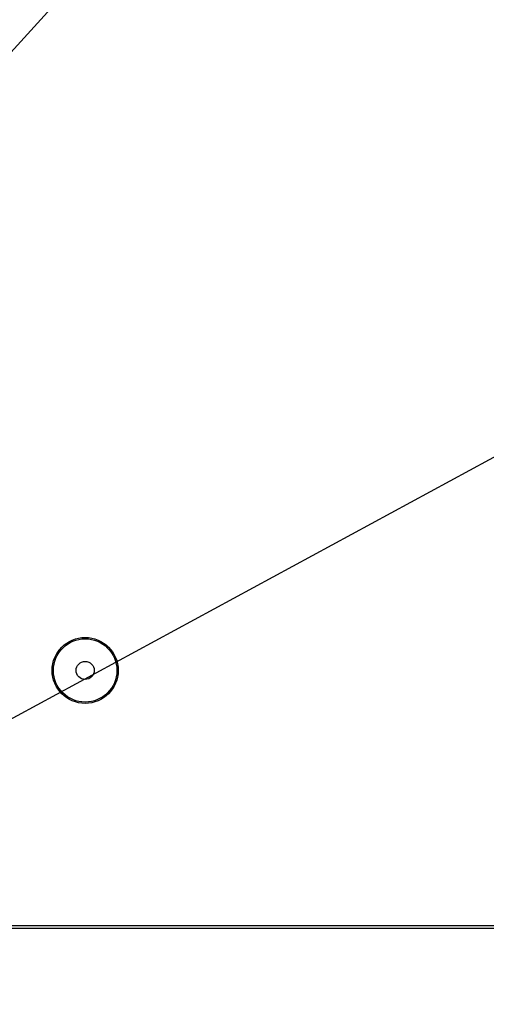
# Model space of a CAD drawing. Extents: x 0 to 2376, y 0 to 1680.
# Drawn here: x 1961 to 2064, y 597 to 814 of the extents above; entities that cross this region are included whole.
import ezdxf

# ---------------------------------------------------------------- set-up
doc = ezdxf.new("R2010")
doc.units = 0
doc.header["$LTSCALE"] = 130.68
doc.layers.get('0').update_dxf_attribs({"linetype": 'CONTINUOUS'})
doc.dimstyles.get("Standard").update_dxf_attribs({"dimtxt": 2.5, "dimasz": 2.5, "dimexe": 1.25, "dimexo": 0.625, "dimtad": 1, "dimcen": 2.5, "dimazin": 3, "dimtfac": 1, "dimtmove": 0, "dimatfit": 3})

# ---------------------------------------------------------------- blocks, each defined once
blk = doc.blocks.new('_OPEN')
at = {"color": 0, "linetype": 'BYBLOCK'}
for p, q in [((0, 0), (-1, 0.214)), ((-1, -0.214), (0, 0)), ((-1, 0), (0, 0))]:
    blk.add_line(p, q, dxfattribs=at)
blk = doc.blocks.new('*D9')
at = {"color": 2, "linetype": 'CONTINUOUS'}
for p, q in [((1854.39, 778.49), (1854.39, 514.04)), ((2144.39, 743.49), (2144.39, 514.04)), ((1854.39, 516.04), (1999.39, 516.04)), ((2144.39, 516.04), (1999.39, 516.04))]:
    blk.add_line(p, q, dxfattribs=at)
at = {"color": 2, "linetype": 'CONTINUOUS', "xscale": 14, "yscale": 14, "zscale": 14, "rotation": 180}
blk.add_blockref('_OPEN', (1854.39, 516.04), dxfattribs=at)
at = {"color": 2, "linetype": 'CONTINUOUS', "xscale": 14, "yscale": 14, "zscale": 14}
blk.add_blockref('_OPEN', (2144.39, 516.04), dxfattribs=at)

msp = doc.modelspace()

# ---------------------------------------------------------------- linework, layer by layer
at = {"color": 2, "linetype": 'CONTINUOUS'}
for p in [(2142.345, 1008.791), (2142.04, 759.12)]:
    msp.add_line(p, (1694.367, 516.018), dxfattribs=at)
at = {"color": 7, "linetype": 'CONTINUOUS'}
for p, q in [((2149.045, 614.019), (1894.186, 614.019)), ((1894.033, 613.502), (2149.039, 613.502))]:
    msp.add_line(p, q, dxfattribs=at)
for radius in [7.289, 7, 2]:
    msp.add_circle((1975.386, 670.491), radius, dxfattribs=at)

# ---------------------------------------------------------------- dimensions: what is measured, and where the dimension line sits
at = {"color": 2, "linetype": 'CONTINUOUS'}
dim = msp.add_linear_dim(base=(2144.386, 516.044), p1=(1854.386, 778.991), p2=(2144.386, 743.991), dimstyle='Standard', dxfattribs=at)
dim.commit()
dim.dimension.update_dxf_attribs({"geometry": '*D9', "text_midpoint": (1960.186, 516.044), "dimtype": 128})

doc.saveas('drawing.dxf')
